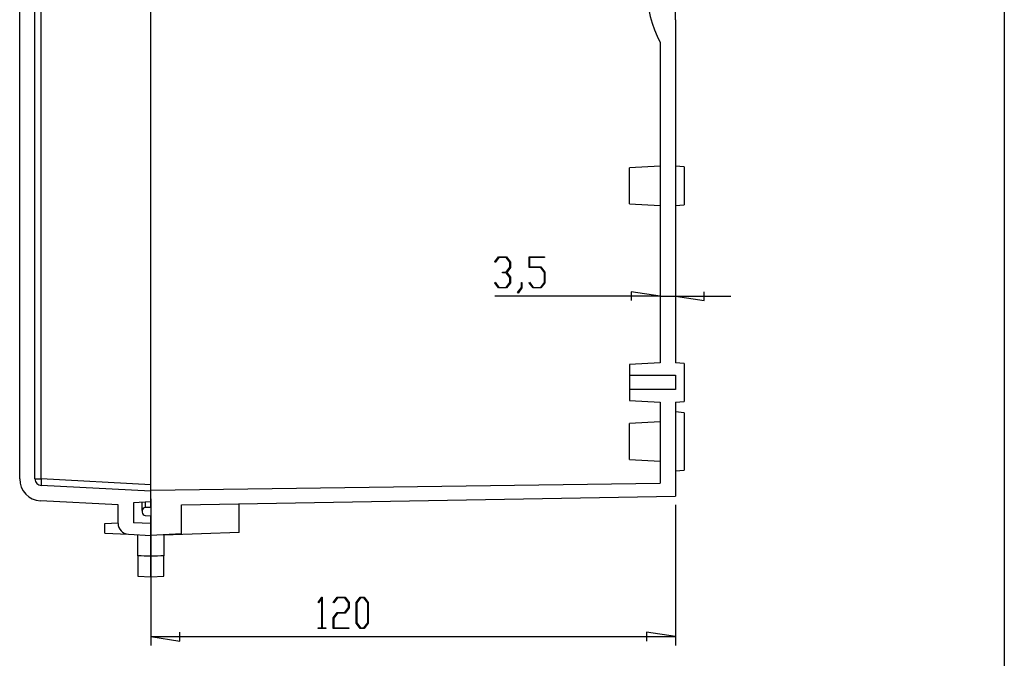
# Model space of a CAD drawing. Units: millimetres. Extents: x 0 to 841, y 0 to 594.
# Drawn here: x 315 to 427, y 375 to 448 of the extents above; entities that cross this region are included whole.
import ezdxf

# ---------------------------------------------------------------- set-up
doc = ezdxf.new("R2010")
doc.units = ezdxf.units.MM
doc.layers.add('LAYER_1', color=179, linetype='Continuous')
doc.layers.add('SLD-0', color=179, linetype='Continuous')

msp = doc.modelspace()

# ---------------------------------------------------------------- linework, layer by layer
at = {"layer": 'LAYER_1'}
for p, q in [((427.47, 583.56), (427.47, 11.68)), ((369.19, 420.43), (369.64, 421.02)), ((369.23, 420.37), (369.19, 420.43)), ((369.66, 420.95), (369.23, 420.37)), ((369.64, 421.02), (370.53, 421.02)), ((370.51, 420.95), (369.66, 420.95)), ((370.93, 420.39), (370.51, 420.95)), ((370.53, 421.02), (370.99, 420.41)), ((370.93, 419.83), (370.93, 420.39)), ((370.99, 420.41), (370.99, 419.8)), ((373.12, 419.78), (373.12, 421.02)), ((373.12, 421.02), (374.9, 421.02)), ((374.9, 420.95), (373.18, 420.95)), ((373.18, 420.95), (373.18, 419.86)), ((374.9, 421.02), (374.9, 420.95)), ((370.08, 419.2), (370.08, 419.27)), ((370.08, 419.27), (370.51, 419.27)), ((370.51, 419.2), (370.08, 419.2)), ((370.51, 419.27), (370.93, 419.83)), ((370.93, 418.64), (370.51, 419.2)), ((370.99, 419.8), (370.56, 419.24)), ((370.56, 419.24), (370.99, 418.67)), ((374.45, 419.78), (373.12, 419.78)), ((373.18, 419.86), (374.47, 419.86)), ((374.87, 419.22), (374.45, 419.78)), ((374.47, 419.86), (374.93, 419.25)), ((374.87, 418.08), (374.87, 419.22)), ((374.93, 419.25), (374.93, 418.05)), ((369.19, 418.04), (369.23, 418.1)), ((369.64, 417.45), (369.19, 418.04)), ((369.23, 418.1), (369.66, 417.52)), ((370.51, 417.52), (370.93, 418.08)), ((370.99, 418.05), (370.53, 417.45)), ((370.93, 418.08), (370.93, 418.64)), ((370.99, 418.67), (370.99, 418.05)), ((372.24, 417.5), (372.24, 418.07)), ((372.24, 418.07), (372.3, 418.07)), ((372.3, 418.07), (372.3, 417.47)), ((373.13, 418.04), (373.17, 418.1)), ((373.57, 417.45), (373.13, 418.04)), ((373.17, 418.1), (373.6, 417.52)), ((374.45, 417.52), (374.87, 418.08)), ((374.93, 418.05), (374.47, 417.45)), ((370.53, 417.45), (369.64, 417.45)), ((369.66, 417.52), (370.51, 417.52)), ((371.81, 416.93), (372.24, 417.5)), ((371.86, 416.87), (371.81, 416.93)), ((372.3, 417.47), (371.86, 416.87)), ((374.47, 417.45), (373.57, 417.45)), ((373.6, 417.52), (374.45, 417.52)), ((388.11, 416.51), (384.81, 417.02)), ((384.81, 417.02), (384.81, 416)), ((393.16, 416), (393.16, 417.02)), ((388.11, 416.51), (369.19, 416.51)), ((388.11, 416.51), (389.86, 416.51)), ((389.86, 416.51), (393.16, 416)), ((389.86, 416.51), (396.21, 416.51)), ((329.86, 393.33), (329.86, 376.57)), ((389.86, 392.63), (389.86, 376.57)), ((348.98, 381.48), (349.43, 382.08)), ((349.41, 381.95), (349.02, 381.43)), ((349.41, 378.58), (349.41, 381.95)), ((349.43, 382.08), (349.47, 382.08)), ((349.47, 382.08), (349.47, 378.58)), ((350.73, 381.48), (351.18, 382.08)), ((351.2, 382), (350.78, 381.43)), ((351.18, 382.08), (352.08, 382.08)), ((352.05, 382), (351.2, 382)), ((352.47, 381.44), (352.05, 382)), ((352.08, 382.08), (352.53, 381.47)), ((353.35, 381.47), (353.81, 382.08)), ((353.83, 382), (353.41, 381.44)), ((353.81, 382.08), (354.27, 382.08)), ((354.24, 382), (353.83, 382)), ((354.66, 381.44), (354.24, 382)), ((354.27, 382.08), (354.72, 381.47)), ((349.02, 381.43), (348.98, 381.48)), ((350.78, 381.43), (350.73, 381.48)), ((352.05, 380.33), (352.47, 380.89)), ((352.53, 380.86), (352.08, 380.25)), ((352.47, 380.89), (352.47, 381.44)), ((352.53, 381.47), (352.53, 380.86)), ((353.35, 379.11), (353.35, 381.47)), ((353.41, 381.44), (353.41, 379.14)), ((354.66, 379.14), (354.66, 381.44)), ((354.72, 381.47), (354.72, 379.11)), ((350.73, 379.72), (351.18, 380.33)), ((350.73, 378.5), (350.73, 379.72)), ((351.2, 380.25), (350.78, 379.69)), ((350.78, 379.69), (350.78, 378.58)), ((351.18, 380.33), (352.05, 380.33)), ((352.08, 380.25), (351.2, 380.25)), ((349, 378.5), (349, 378.58)), ((349, 378.58), (349.41, 378.58)), ((349.88, 378.5), (349, 378.5)), ((349.47, 378.58), (349.88, 378.58)), ((349.88, 378.58), (349.88, 378.5)), ((352.5, 378.5), (350.73, 378.5)), ((350.78, 378.58), (352.5, 378.58)), ((352.5, 378.58), (352.5, 378.5)), ((353.81, 378.5), (353.35, 379.11)), ((353.41, 379.14), (353.83, 378.58)), ((354.27, 378.5), (353.81, 378.5)), ((353.83, 378.58), (354.24, 378.58)), ((354.24, 378.58), (354.66, 379.14)), ((354.72, 379.11), (354.27, 378.5)), ((329.86, 377.57), (333.16, 377.06)), ((329.86, 377.57), (389.86, 377.57)), ((333.16, 377.06), (333.16, 378.07)), ((389.86, 377.57), (386.56, 378.07)), ((386.56, 378.07), (386.56, 377.06))]:
    msp.add_line(p, q, dxfattribs=at)
at = {"layer": 'SLD-0'}
for p, q in [((314.86, 395.6), (314.86, 507.68)), ((316.61, 395.6), (316.61, 507.68)), ((317.32, 395.6), (317.32, 507.68)), ((329.86, 396.58), (329.86, 506.7)), ((389.86, 448.14), (389.86, 455.14)), ((389.86, 448.14), (389.86, 408.89)), ((388.11, 445.52), (388.11, 408.89)), ((388.11, 445.52), (388.11, 445.52)), ((388.11, 431.39), (384.61, 431.21)), ((390.86, 431.3), (389.86, 431.39)), ((390.86, 431.3), (390.86, 426.98)), ((384.61, 427.08), (384.61, 431.21)), ((384.61, 427.08), (388.11, 426.89)), ((389.86, 426.89), (390.86, 426.98)), ((388.11, 408.89), (384.61, 408.71)), ((390.86, 408.8), (389.86, 408.89)), ((390.86, 408.8), (390.86, 404.48)), ((384.61, 408.71), (384.61, 407.47)), ((384.61, 407.47), (389.86, 407.47)), ((384.61, 407.47), (384.61, 405.82)), ((389.86, 407.47), (389.86, 405.82)), ((384.61, 405.82), (384.61, 404.58)), ((389.86, 405.82), (384.61, 405.82)), ((384.61, 404.58), (388.11, 404.39)), ((388.11, 404.39), (388.11, 395.14)), ((389.86, 404.39), (390.86, 404.48)), ((389.86, 404.39), (389.86, 393.63)), ((390.86, 403.18), (389.86, 403.27)), ((390.86, 403.18), (390.86, 396.6)), ((388.11, 402.14), (384.61, 401.96)), ((384.61, 397.83), (384.61, 401.96)), ((384.61, 397.83), (388.11, 397.64)), ((329.86, 396.47), (329.86, 396.58)), ((329.86, 394.95), (329.86, 396.58)), ((329.86, 396.42), (329.86, 396.47)), ((329.86, 396.36), (329.86, 396.42)), ((389.86, 396.52), (390.86, 396.6)), ((316.61, 395.6), (317.32, 395.6)), ((329.86, 394.95), (317.32, 395.6)), ((329.86, 396.31), (329.86, 396.36)), ((329.86, 396.28), (329.86, 396.31)), ((329.86, 396.25), (329.86, 396.28)), ((329.86, 396.22), (329.86, 396.25)), ((329.86, 396.2), (329.86, 396.22)), ((329.86, 396.17), (329.86, 396.2)), ((329.86, 396.14), (329.86, 396.17)), ((329.86, 396.11), (329.86, 396.14)), ((329.86, 396.09), (329.86, 396.11)), ((329.86, 396.06), (329.86, 396.09)), ((329.86, 396.03), (329.86, 396.06)), ((329.86, 396.01), (329.86, 396.03)), ((329.86, 395.98), (329.86, 396.01)), ((329.86, 395.95), (329.86, 395.98)), ((329.86, 395.93), (329.86, 395.95)), ((329.86, 395.9), (329.86, 395.93)), ((329.86, 395.88), (329.86, 395.9)), ((329.86, 395.85), (329.86, 395.88)), ((329.86, 395.82), (329.86, 395.85)), ((329.86, 395.8), (329.86, 395.82)), ((329.86, 395.77), (329.86, 395.8)), ((329.86, 395.75), (329.86, 395.77)), ((329.86, 395.72), (329.86, 395.75)), ((329.86, 395.69), (329.86, 395.72)), ((329.86, 395.67), (329.86, 395.69)), ((329.86, 395.64), (329.86, 395.67)), ((329.86, 395.62), (329.86, 395.64)), ((329.86, 395.59), (329.86, 395.62)), ((329.86, 395.57), (329.86, 395.59)), ((329.86, 395.54), (329.86, 395.57)), ((329.86, 395.52), (329.86, 395.54)), ((329.86, 395.5), (329.86, 395.52)), ((329.86, 395.47), (329.86, 395.5)), ((329.86, 395.45), (329.86, 395.47)), ((329.86, 395.42), (329.86, 395.45)), ((329.86, 395.4), (329.86, 395.42)), ((329.86, 395.38), (329.86, 395.4)), ((329.86, 395.37), (329.86, 395.38)), ((329.86, 395.35), (329.86, 395.37)), ((329.86, 395.34), (329.86, 395.35)), ((329.86, 395.33), (329.86, 395.34)), ((329.86, 395.32), (329.86, 395.33)), ((329.86, 395.31), (329.86, 395.32)), ((329.86, 395.3), (329.86, 395.31)), ((329.86, 395.29), (329.86, 395.3)), ((329.86, 395.27), (329.86, 395.29)), ((329.86, 395.26), (329.86, 395.27)), ((329.86, 395.25), (329.86, 395.26)), ((329.86, 394.2), (317.32, 394.85)), ((329.86, 395.24), (329.86, 395.25)), ((329.86, 395.23), (329.86, 395.24)), ((329.86, 395.22), (329.86, 395.23)), ((329.86, 395.21), (329.86, 395.22)), ((329.86, 395.2), (329.86, 395.21)), ((329.86, 395.19), (329.86, 395.2)), ((329.86, 395.18), (329.86, 395.19)), ((329.86, 395.16), (329.86, 395.18)), ((329.86, 395.15), (329.86, 395.16)), ((329.86, 395.14), (329.86, 395.15)), ((329.86, 394.33), (388.11, 395.14)), ((329.86, 395.13), (329.86, 395.14)), ((329.86, 395.12), (329.86, 395.13)), ((329.86, 395.11), (329.86, 395.12)), ((329.86, 395.1), (329.86, 395.11)), ((329.86, 395.09), (329.86, 395.1)), ((329.86, 395.08), (329.86, 395.09)), ((329.86, 395.07), (329.86, 395.08)), ((329.86, 395.06), (329.86, 395.07)), ((329.86, 395.05), (329.86, 395.06)), ((329.86, 395.04), (329.86, 395.05)), ((329.86, 395.03), (329.86, 395.04)), ((329.86, 395.02), (329.86, 395.03)), ((329.86, 395.01), (329.86, 395.02)), ((329.86, 395), (329.86, 395.01)), ((329.86, 394.99), (329.86, 395)), ((329.86, 394.98), (329.86, 394.99)), ((329.86, 394.97), (329.86, 394.98)), ((329.86, 394.96), (329.86, 394.97)), ((329.86, 394.95), (329.86, 394.96)), ((329.86, 394.94), (329.86, 394.95)), ((329.86, 394.93), (329.86, 394.94)), ((329.86, 394.92), (329.86, 394.93)), ((329.86, 394.91), (329.86, 394.92)), ((329.86, 394.9), (329.86, 394.91)), ((329.86, 394.89), (329.86, 394.9)), ((329.86, 394.9), (329.86, 394.9)), ((329.86, 394.88), (329.86, 394.89)), ((329.86, 394.87), (329.86, 394.88)), ((329.86, 394.86), (329.86, 394.87)), ((329.86, 394.85), (329.86, 394.86)), ((329.86, 394.84), (329.86, 394.85)), ((329.86, 394.83), (329.86, 394.84)), ((329.86, 394.82), (329.86, 394.83)), ((329.86, 394.81), (329.86, 394.82)), ((329.86, 394.82), (329.86, 394.82)), ((329.86, 394.8), (329.86, 394.81)), ((329.86, 394.79), (329.86, 394.8)), ((329.86, 394.78), (329.86, 394.79)), ((329.86, 394.77), (329.86, 394.78)), ((329.86, 394.76), (329.86, 394.77)), ((329.86, 394.77), (329.86, 394.77)), ((329.86, 394.75), (329.86, 394.76)), ((329.86, 394.74), (329.86, 394.75)), ((329.86, 394.73), (329.86, 394.74)), ((329.86, 394.72), (329.86, 394.73)), ((329.86, 394.73), (329.86, 394.73)), ((329.86, 394.71), (329.86, 394.72)), ((329.86, 394.7), (329.86, 394.71)), ((329.86, 394.69), (329.86, 394.7)), ((329.86, 394.7), (329.86, 394.7)), ((329.86, 394.68), (329.86, 394.69)), ((329.86, 394.67), (329.86, 394.68)), ((329.86, 394.66), (329.86, 394.67)), ((329.86, 394.67), (329.86, 394.67)), ((329.86, 394.65), (329.86, 394.66)), ((329.86, 394.64), (329.86, 394.65)), ((329.86, 394.63), (329.86, 394.64)), ((329.86, 394.64), (329.86, 394.64)), ((329.86, 394.62), (329.86, 394.63)), ((329.86, 394.61), (329.86, 394.62)), ((329.86, 394.62), (329.86, 394.62)), ((329.86, 394.6), (329.86, 394.61)), ((329.86, 394.59), (329.86, 394.6)), ((329.86, 394.6), (329.86, 394.6)), ((329.86, 394.58), (329.86, 394.59)), ((329.86, 394.57), (329.86, 394.58)), ((329.86, 394.58), (329.86, 394.58)), ((329.86, 394.56), (329.86, 394.57)), ((329.86, 394.57), (329.86, 394.57)), ((329.86, 394.55), (329.86, 394.56)), ((329.86, 394.54), (329.86, 394.55)), ((329.86, 394.55), (329.86, 394.55)), ((329.86, 394.53), (329.86, 394.54)), ((329.86, 394.54), (329.86, 394.54)), ((329.86, 394.52), (329.86, 394.53)), ((329.86, 394.51), (329.86, 394.52)), ((329.86, 394.52), (329.86, 394.52)), ((329.86, 394.5), (329.86, 394.51)), ((329.86, 394.51), (329.86, 394.51)), ((329.86, 394.49), (329.86, 394.5)), ((329.86, 394.5), (329.86, 394.5)), ((329.86, 394.48), (329.86, 394.49)), ((329.86, 394.49), (329.86, 394.49)), ((329.86, 394.47), (329.86, 394.48)), ((329.86, 394.48), (329.86, 394.48)), ((329.86, 394.46), (329.86, 394.47)), ((329.86, 394.47), (329.86, 394.47)), ((329.86, 394.45), (329.86, 394.46)), ((329.86, 394.46), (329.86, 394.46)), ((329.86, 394.44), (329.86, 394.45)), ((329.86, 394.45), (329.86, 394.45)), ((329.86, 394.43), (329.86, 394.44)), ((329.86, 394.44), (329.86, 394.44)), ((329.86, 394.44), (329.86, 394.44)), ((329.86, 394.42), (329.86, 394.43)), ((329.86, 394.43), (329.86, 394.43)), ((329.86, 394.41), (329.86, 394.42)), ((329.86, 394.42), (329.86, 394.42)), ((329.86, 394.42), (329.86, 394.42)), ((329.86, 394.4), (329.86, 394.41)), ((329.86, 394.41), (329.86, 394.41)), ((329.86, 394.41), (329.86, 394.41)), ((329.86, 394.39), (329.86, 394.4)), ((329.86, 394.4), (329.86, 394.4)), ((329.86, 394.4), (329.86, 394.4)), ((329.86, 394.38), (329.86, 394.39)), ((329.86, 394.39), (329.86, 394.39)), ((329.86, 394.39), (329.86, 394.39)), ((329.86, 394.37), (329.86, 394.38)), ((329.86, 394.38), (329.86, 394.38)), ((329.86, 394.38), (329.86, 394.38)), ((329.86, 394.36), (329.86, 394.37)), ((329.86, 394.37), (329.86, 394.37)), ((329.86, 394.37), (329.86, 394.37)), ((329.86, 394.37), (329.86, 394.37)), ((329.86, 394.35), (329.86, 394.36)), ((329.86, 394.36), (329.86, 394.36)), ((329.86, 394.36), (329.86, 394.36)), ((329.86, 394.36), (329.86, 394.36)), ((329.86, 394.36), (329.86, 394.36)), ((329.86, 394.34), (329.86, 394.35)), ((329.86, 394.35), (329.86, 394.35)), ((329.86, 394.35), (329.86, 394.35)), ((329.86, 394.35), (329.86, 394.35)), ((329.86, 394.35), (329.86, 394.35)), ((329.86, 394.33), (329.86, 394.34)), ((329.86, 394.34), (329.86, 394.34)), ((329.86, 394.34), (329.86, 394.34)), ((329.86, 394.34), (329.86, 394.34)), ((329.86, 394.34), (329.86, 394.34)), ((329.86, 394.34), (329.86, 394.34)), ((329.86, 394.34), (329.86, 394.34)), ((329.86, 394.34), (329.86, 394.34)), ((329.86, 394.34), (329.86, 394.34)), ((329.86, 392.39), (329.86, 394.33)), ((329.86, 394.33), (329.86, 394.33)), ((329.86, 394.33), (329.86, 394.33)), ((329.86, 394.33), (329.86, 394.33)), ((329.86, 394.33), (329.86, 394.33)), ((329.86, 394.33), (329.86, 394.33)), ((329.86, 394.33), (329.86, 394.33)), ((329.86, 394.33), (329.86, 394.33)), ((329.86, 394.33), (329.86, 394.33)), ((329.86, 392.99), (329.86, 394.2)), ((326.11, 392.64), (317.23, 393.11)), ((333.36, 392.64), (389.86, 393.63)), ((326.11, 390.52), (326.11, 392.64)), ((329.86, 392.99), (327.86, 392.89)), ((327.86, 392.89), (327.86, 390.6)), ((328.86, 391.98), (328.86, 392.94)), ((328.86, 391.98), (328.86, 391.8)), ((329.22, 392.96), (329.22, 392.36)), ((329.22, 392.36), (329.86, 392.39)), ((333.36, 389.33), (333.36, 392.64)), ((339.96, 389.49), (339.96, 392.76)), ((329.22, 391.43), (329.86, 391.39)), ((329.86, 389.14), (329.86, 391.39)), ((324.61, 390.51), (326.11, 390.59)), ((324.61, 389.42), (324.61, 390.51)), ((329.86, 390.49), (327.86, 390.6)), ((329.86, 390.49), (329.86, 389.14)), ((324.61, 389.42), (327.3, 389.28)), ((327.3, 389.28), (329.86, 389.14)), ((328.36, 389.21), (328.36, 389.22)), ((328.36, 389.22), (328.36, 389.22)), ((328.36, 389.22), (328.36, 389.22)), ((328.36, 389.22), (328.36, 389.22)), ((328.36, 389.22), (328.36, 389.22)), ((328.36, 389.22), (328.36, 389.22)), ((328.36, 389.22), (328.36, 389.22)), ((328.36, 389.22), (328.36, 389.22)), ((328.36, 389.22), (328.36, 389.22)), ((328.36, 389.22), (328.36, 389.22)), ((328.36, 389.22), (328.36, 389.22)), ((328.36, 389.2), (328.36, 389.21)), ((328.36, 389.21), (328.36, 389.21)), ((328.36, 389.21), (328.36, 389.21)), ((328.36, 389.21), (328.36, 389.21)), ((328.36, 389.21), (328.36, 389.21)), ((328.36, 389.21), (328.36, 389.21)), ((328.36, 389.21), (328.36, 389.21)), ((328.36, 389.21), (328.36, 389.21)), ((328.36, 389.19), (328.36, 389.2)), ((328.36, 389.2), (328.36, 389.2)), ((328.36, 389.2), (328.36, 389.2)), ((328.36, 389.2), (328.36, 389.2)), ((328.36, 389.2), (328.36, 389.2)), ((328.36, 389.18), (328.36, 389.19)), ((328.36, 389.19), (328.36, 389.19)), ((328.36, 389.19), (328.36, 389.19)), ((328.36, 389.19), (328.36, 389.19)), ((328.36, 389.17), (328.36, 389.18)), ((328.36, 389.18), (328.36, 389.18)), ((328.36, 389.18), (328.36, 389.18)), ((328.36, 389.18), (328.36, 389.18)), ((328.36, 389.16), (328.36, 389.17)), ((328.36, 389.17), (328.36, 389.17)), ((328.36, 389.17), (328.36, 389.17)), ((328.36, 389.17), (328.36, 389.17)), ((328.36, 389.15), (328.36, 389.16)), ((328.36, 389.16), (328.36, 389.16)), ((328.36, 389.16), (328.36, 389.16)), ((328.36, 389.14), (328.36, 389.15)), ((328.36, 389.15), (328.36, 389.15)), ((328.36, 389.15), (328.36, 389.15)), ((328.36, 389.13), (328.36, 389.14)), ((328.36, 389.14), (328.36, 389.14)), ((328.36, 389.12), (328.36, 389.13)), ((328.36, 389.13), (328.36, 389.13)), ((328.36, 389.13), (328.36, 389.13)), ((328.36, 389.11), (328.36, 389.12)), ((328.36, 389.12), (328.36, 389.12)), ((328.36, 389.1), (328.36, 389.11)), ((328.36, 389.11), (328.36, 389.11)), ((328.36, 389.11), (328.36, 389.11)), ((328.36, 389.09), (328.36, 389.1)), ((328.36, 389.1), (328.36, 389.1)), ((328.36, 389.08), (328.36, 389.09)), ((328.36, 389.09), (328.36, 389.09)), ((328.36, 389.07), (328.36, 389.08)), ((328.36, 389.08), (328.36, 389.08)), ((328.36, 389.06), (328.36, 389.07)), ((328.36, 389.07), (328.36, 389.07)), ((328.36, 389.05), (328.36, 389.06)), ((328.36, 389.06), (328.36, 389.06)), ((328.36, 389.04), (328.36, 389.05)), ((328.36, 389.05), (328.36, 389.05)), ((328.36, 389.03), (328.36, 389.04)), ((328.36, 389.04), (328.36, 389.04)), ((328.36, 389.02), (328.36, 389.03)), ((328.36, 389.01), (328.36, 389.02)), ((328.36, 389.02), (328.36, 389.02)), ((328.36, 389), (328.36, 389.01)), ((328.36, 389.01), (328.36, 389.01)), ((328.36, 388.99), (328.36, 389)), ((328.36, 388.98), (328.36, 388.99)), ((328.36, 388.99), (328.36, 388.99)), ((328.36, 388.97), (328.36, 388.98)), ((328.36, 388.98), (328.36, 388.98)), ((328.36, 388.96), (328.36, 388.97)), ((328.36, 388.95), (328.36, 388.96)), ((328.36, 388.96), (328.36, 388.96)), ((328.36, 388.94), (328.36, 388.95)), ((328.36, 388.93), (328.36, 388.94)), ((328.36, 388.94), (328.36, 388.94)), ((328.36, 388.92), (328.36, 388.93)), ((328.36, 388.91), (328.36, 388.92)), ((328.36, 388.92), (328.36, 388.92)), ((328.36, 388.9), (328.36, 388.91)), ((328.36, 388.89), (328.36, 388.9)), ((328.36, 388.88), (328.36, 388.89)), ((328.36, 388.89), (328.36, 388.89)), ((328.36, 388.87), (328.36, 388.88)), ((328.36, 388.86), (328.36, 388.87)), ((328.36, 388.85), (328.36, 388.86)), ((328.36, 388.86), (328.36, 388.86)), ((328.36, 388.84), (328.36, 388.85)), ((328.36, 388.83), (328.36, 388.84)), ((328.36, 388.82), (328.36, 388.83)), ((328.36, 388.83), (328.36, 388.83)), ((328.36, 388.81), (328.36, 388.82)), ((328.36, 388.8), (328.36, 388.81)), ((328.36, 388.79), (328.36, 388.8)), ((328.36, 388.78), (328.36, 388.79)), ((328.36, 388.77), (328.36, 388.78)), ((328.36, 388.78), (328.36, 388.78)), ((328.36, 388.76), (328.36, 388.77)), ((328.36, 388.75), (328.36, 388.76)), ((328.36, 388.74), (328.36, 388.75)), ((328.36, 388.73), (328.36, 388.74)), ((328.36, 388.72), (328.36, 388.73)), ((328.36, 388.71), (328.36, 388.72)), ((328.36, 388.72), (328.36, 388.72)), ((328.36, 388.7), (328.36, 388.71)), ((328.36, 388.69), (328.36, 388.7)), ((328.36, 388.68), (328.36, 388.69)), ((328.36, 388.67), (328.36, 388.68)), ((328.36, 388.66), (328.36, 388.67)), ((328.36, 388.65), (328.36, 388.66)), ((328.36, 388.64), (328.36, 388.65)), ((328.36, 388.63), (328.36, 388.64)), ((328.36, 388.62), (328.36, 388.63)), ((328.36, 388.61), (328.36, 388.62)), ((328.36, 388.6), (328.36, 388.61)), ((328.36, 388.59), (328.36, 388.6)), ((328.36, 388.58), (328.36, 388.59)), ((328.36, 388.57), (328.36, 388.58)), ((328.36, 388.56), (328.36, 388.57)), ((328.36, 388.55), (328.36, 388.56)), ((328.36, 388.54), (328.36, 388.55)), ((328.36, 388.53), (328.36, 388.54)), ((328.36, 388.52), (328.36, 388.53)), ((328.36, 388.51), (328.36, 388.52)), ((328.36, 388.5), (328.36, 388.51)), ((333.36, 389.33), (329.86, 389.14)), ((329.86, 389.13), (329.86, 389.14)), ((329.86, 389.14), (329.86, 389.14)), ((329.86, 389.14), (329.86, 389.14)), ((329.86, 389.14), (329.86, 389.14)), ((329.86, 389.14), (329.86, 389.14)), ((329.86, 389.14), (329.86, 389.14)), ((329.86, 389.14), (329.86, 389.14)), ((329.86, 389.14), (329.86, 389.14)), ((329.86, 389.14), (329.86, 389.14)), ((329.86, 389.14), (329.86, 389.14)), ((329.86, 389.14), (329.86, 389.14)), ((329.86, 389.14), (329.86, 389.14)), ((329.86, 389.14), (329.86, 389.14)), ((329.86, 389.14), (329.86, 389.14)), ((329.86, 389.14), (329.86, 389.14)), ((329.86, 389.14), (329.86, 389.14)), ((329.86, 389.14), (329.86, 389.14)), ((329.86, 389.14), (329.86, 389.14)), ((329.86, 389.14), (329.86, 389.14)), ((329.86, 389.14), (329.86, 389.14)), ((329.86, 389.14), (329.86, 389.14)), ((329.86, 389.14), (329.86, 389.14)), ((329.86, 389.14), (329.86, 389.14)), ((329.86, 389.14), (329.86, 389.13)), ((329.86, 389.12), (329.86, 389.13)), ((329.86, 389.13), (329.86, 389.13)), ((329.86, 389.13), (329.86, 389.13)), ((329.86, 389.13), (329.86, 389.13)), ((329.86, 389.13), (329.86, 389.13)), ((329.86, 389.13), (329.86, 389.13)), ((329.86, 389.13), (329.86, 389.13)), ((329.86, 389.13), (329.86, 389.13)), ((329.86, 389.13), (329.86, 389.13)), ((329.86, 389.13), (329.86, 389.13)), ((329.86, 389.13), (329.86, 389.13)), ((329.86, 389.13), (329.86, 389.13)), ((329.86, 389.13), (329.86, 389.13)), ((329.86, 389.13), (329.86, 389.13)), ((329.86, 389.13), (329.86, 389.13)), ((329.86, 389.13), (329.86, 389.12)), ((329.86, 389.11), (329.86, 389.12)), ((329.86, 389.12), (329.86, 389.12)), ((329.86, 389.12), (329.86, 389.12)), ((329.86, 389.12), (329.86, 389.12)), ((329.86, 389.12), (329.86, 389.12)), ((329.86, 389.12), (329.86, 389.12)), ((329.86, 389.12), (329.86, 389.12)), ((329.86, 389.12), (329.86, 389.12)), ((329.86, 389.12), (329.86, 389.12)), ((329.86, 389.12), (329.86, 389.11)), ((329.86, 389.1), (329.86, 389.11)), ((329.86, 389.11), (329.86, 389.11)), ((329.86, 389.11), (329.86, 389.11)), ((329.86, 389.11), (329.86, 389.11)), ((329.86, 389.11), (329.86, 389.11)), ((329.86, 389.11), (329.86, 389.11)), ((329.86, 389.11), (329.86, 389.11)), ((329.86, 389.11), (329.86, 389.1)), ((329.86, 389.09), (329.86, 389.1)), ((329.86, 389.1), (329.86, 389.1)), ((329.86, 389.1), (329.86, 389.1)), ((329.86, 389.1), (329.86, 389.1)), ((329.86, 389.1), (329.86, 389.1)), ((329.86, 389.1), (329.86, 389.1)), ((329.86, 389.1), (329.86, 389.1)), ((329.86, 389.1), (329.86, 389.09)), ((329.86, 389.08), (329.86, 389.09)), ((329.86, 389.09), (329.86, 389.09)), ((329.86, 389.09), (329.86, 389.09)), ((329.86, 389.09), (329.86, 389.09)), ((329.86, 389.09), (329.86, 389.09)), ((329.86, 389.09), (329.86, 389.08)), ((329.86, 389.07), (329.86, 389.08)), ((329.86, 389.08), (329.86, 389.08)), ((329.86, 389.08), (329.86, 389.08)), ((329.86, 389.08), (329.86, 389.08)), ((329.86, 389.08), (329.86, 389.08)), ((329.86, 389.08), (329.86, 389.07)), ((329.86, 389.06), (329.86, 389.07)), ((329.86, 389.07), (329.86, 389.07)), ((329.86, 389.07), (329.86, 389.07)), ((329.86, 389.07), (329.86, 389.07)), ((329.86, 389.07), (329.86, 389.07)), ((329.86, 389.07), (329.86, 389.06)), ((329.86, 389.05), (329.86, 389.06)), ((329.86, 389.06), (329.86, 389.06)), ((329.86, 389.06), (329.86, 389.06)), ((329.86, 389.06), (329.86, 389.06)), ((329.86, 389.06), (329.86, 389.06)), ((329.86, 389.06), (329.86, 389.05)), ((329.86, 389.04), (329.86, 389.05)), ((329.86, 389.05), (329.86, 389.05)), ((329.86, 389.05), (329.86, 389.05)), ((329.86, 389.05), (329.86, 389.05)), ((329.86, 389.05), (329.86, 389.05)), ((329.86, 389.05), (329.86, 389.04)), ((329.86, 389.03), (329.86, 389.04)), ((329.86, 389.04), (329.86, 389.04)), ((329.86, 389.04), (329.86, 389.04)), ((329.86, 389.04), (329.86, 389.03)), ((329.86, 389.02), (329.86, 389.03)), ((329.86, 389.03), (329.86, 389.03)), ((329.86, 389.03), (329.86, 389.03)), ((329.86, 389.03), (329.86, 389.02)), ((329.86, 389.01), (329.86, 389.02)), ((329.86, 389.02), (329.86, 389.02)), ((329.86, 389.02), (329.86, 389.02)), ((329.86, 389.02), (329.86, 389.02)), ((329.86, 389.02), (329.86, 389.02)), ((329.86, 389.02), (329.86, 389.01)), ((329.86, 389), (329.86, 389.01)), ((329.86, 389.01), (329.86, 389.01)), ((329.86, 389.01), (329.86, 389.01)), ((329.86, 389.01), (329.86, 389)), ((329.86, 388.99), (329.86, 389)), ((329.86, 389), (329.86, 389)), ((329.86, 389), (329.86, 389)), ((329.86, 389), (329.86, 388.99)), ((329.86, 388.98), (329.86, 388.99)), ((329.86, 388.99), (329.86, 388.99)), ((329.86, 388.99), (329.86, 388.99)), ((329.86, 388.99), (329.86, 388.98)), ((329.86, 388.97), (329.86, 388.98)), ((329.86, 388.98), (329.86, 388.98)), ((329.86, 388.98), (329.86, 388.98)), ((329.86, 388.98), (329.86, 388.97)), ((329.86, 388.96), (329.86, 388.97)), ((329.86, 388.97), (329.86, 388.97)), ((329.86, 388.97), (329.86, 388.96)), ((329.86, 388.95), (329.86, 388.96)), ((329.86, 388.96), (329.86, 388.96)), ((329.86, 388.96), (329.86, 388.95)), ((329.86, 388.94), (329.86, 388.95)), ((329.86, 388.95), (329.86, 388.95)), ((329.86, 388.95), (329.86, 388.95)), ((329.86, 388.95), (329.86, 388.94)), ((329.86, 388.93), (329.86, 388.94)), ((329.86, 388.94), (329.86, 388.94)), ((329.86, 388.94), (329.86, 388.94)), ((329.86, 388.94), (329.86, 388.93)), ((329.86, 388.92), (329.86, 388.93)), ((329.86, 388.93), (329.86, 388.93)), ((329.86, 388.93), (329.86, 388.92)), ((329.86, 388.91), (329.86, 388.92)), ((329.86, 388.92), (329.86, 388.92)), ((329.86, 388.92), (329.86, 388.91)), ((329.86, 388.9), (329.86, 388.91)), ((329.86, 388.91), (329.86, 388.91)), ((329.86, 388.91), (329.86, 388.91)), ((329.86, 388.91), (329.86, 388.9)), ((329.86, 388.89), (329.86, 388.9)), ((329.86, 388.9), (329.86, 388.89)), ((329.86, 388.88), (329.86, 388.89)), ((329.86, 388.89), (329.86, 388.89)), ((329.86, 388.89), (329.86, 388.89)), ((329.86, 388.89), (329.86, 388.88)), ((329.86, 388.87), (329.86, 388.88)), ((329.86, 388.88), (329.86, 388.88)), ((329.86, 388.88), (329.86, 388.87)), ((329.86, 388.86), (329.86, 388.87)), ((329.86, 388.87), (329.86, 388.87)), ((329.86, 388.87), (329.86, 388.86)), ((329.86, 388.85), (329.86, 388.86)), ((329.86, 388.86), (329.86, 388.86)), ((329.86, 388.86), (329.86, 388.85)), ((329.86, 388.84), (329.86, 388.85)), ((329.86, 388.85), (329.86, 388.85)), ((329.86, 388.85), (329.86, 388.84)), ((329.86, 388.83), (329.86, 388.84)), ((329.86, 388.84), (329.86, 388.83)), ((329.86, 388.82), (329.86, 388.83)), ((329.86, 388.83), (329.86, 388.83)), ((329.86, 388.83), (329.86, 388.83)), ((329.86, 388.83), (329.86, 388.82)), ((329.86, 388.81), (329.86, 388.82)), ((329.86, 388.82), (329.86, 388.81)), ((329.86, 388.8), (329.86, 388.81)), ((329.86, 388.81), (329.86, 388.81)), ((329.86, 388.81), (329.86, 388.81)), ((329.86, 388.81), (329.86, 388.8)), ((329.86, 388.79), (329.86, 388.8)), ((329.86, 388.8), (329.86, 388.79)), ((329.86, 388.78), (329.86, 388.79)), ((329.86, 388.79), (329.86, 388.78)), ((329.86, 388.77), (329.86, 388.78)), ((329.86, 388.78), (329.86, 388.78)), ((329.86, 388.78), (329.86, 388.78)), ((329.86, 388.78), (329.86, 388.77)), ((329.86, 388.76), (329.86, 388.77)), ((329.86, 388.77), (329.86, 388.76)), ((329.86, 388.75), (329.86, 388.76)), ((329.86, 388.76), (329.86, 388.75)), ((329.86, 388.74), (329.86, 388.75)), ((329.86, 388.75), (329.86, 388.75)), ((329.86, 388.75), (329.86, 388.74)), ((329.86, 388.73), (329.86, 388.74)), ((329.86, 388.74), (329.86, 388.74)), ((329.86, 388.74), (329.86, 388.73)), ((329.86, 388.72), (329.86, 388.73)), ((329.86, 388.73), (329.86, 388.72)), ((329.86, 388.71), (329.86, 388.72)), ((329.86, 388.72), (329.86, 388.71)), ((329.86, 388.7), (329.86, 388.71)), ((329.86, 388.71), (329.86, 388.7)), ((329.86, 388.69), (329.86, 388.7)), ((329.86, 388.7), (329.86, 388.7)), ((329.86, 388.7), (329.86, 388.7)), ((329.86, 388.7), (329.86, 388.69)), ((329.86, 388.68), (329.86, 388.69)), ((329.86, 388.69), (329.86, 388.68)), ((329.86, 388.67), (329.86, 388.68)), ((329.86, 388.68), (329.86, 388.67)), ((329.86, 388.66), (329.86, 388.67)), ((329.86, 388.67), (329.86, 388.66)), ((329.86, 388.65), (329.86, 388.66)), ((329.86, 388.66), (329.86, 388.65)), ((329.86, 388.64), (329.86, 388.65)), ((329.86, 388.65), (329.86, 388.64)), ((329.86, 388.63), (329.86, 388.64)), ((329.86, 388.64), (329.86, 388.64)), ((329.86, 388.64), (329.86, 388.64)), ((329.86, 388.64), (329.86, 388.63)), ((329.86, 388.62), (329.86, 388.63)), ((329.86, 388.63), (329.86, 388.62)), ((329.86, 388.61), (329.86, 388.62)), ((329.86, 388.62), (329.86, 388.61)), ((329.86, 388.6), (329.86, 388.61)), ((329.86, 388.61), (329.86, 388.6)), ((329.86, 388.59), (329.86, 388.6)), ((329.86, 388.6), (329.86, 388.59)), ((329.86, 388.58), (329.86, 388.59)), ((329.86, 388.59), (329.86, 388.58)), ((329.86, 388.57), (329.86, 388.58)), ((329.86, 388.58), (329.86, 388.57)), ((329.86, 388.56), (329.86, 388.57)), ((329.86, 388.57), (329.86, 388.56)), ((329.86, 388.55), (329.86, 388.56)), ((329.86, 388.56), (329.86, 388.55)), ((329.86, 388.54), (329.86, 388.55)), ((329.86, 388.55), (329.86, 388.54)), ((329.86, 388.53), (329.86, 388.54)), ((329.86, 388.54), (329.86, 388.53)), ((329.86, 388.52), (329.86, 388.53)), ((329.86, 388.53), (329.86, 388.52)), ((329.86, 388.51), (329.86, 388.52)), ((329.86, 388.52), (329.86, 388.51)), ((329.86, 388.5), (329.86, 388.51)), ((329.86, 388.51), (329.86, 388.5)), ((329.86, 388.49), (329.86, 388.5)), ((329.86, 388.5), (329.86, 388.49)), ((339.96, 389.49), (331.36, 389.19)), ((331.36, 389.22), (331.36, 389.22)), ((331.36, 389.22), (331.36, 389.22)), ((331.36, 389.22), (331.36, 389.22)), ((331.36, 389.22), (331.36, 389.22)), ((331.36, 389.22), (331.36, 389.22)), ((331.36, 389.22), (331.36, 389.22)), ((331.36, 389.22), (331.36, 389.22)), ((331.36, 389.22), (331.36, 389.22)), ((331.36, 389.22), (331.36, 389.22)), ((331.36, 389.22), (331.36, 389.22)), ((331.36, 389.22), (331.36, 389.21)), ((331.36, 389.21), (331.36, 389.21)), ((331.36, 389.21), (331.36, 389.21)), ((331.36, 389.21), (331.36, 389.21)), ((331.36, 389.21), (331.36, 389.21)), ((331.36, 389.21), (331.36, 389.21)), ((331.36, 389.21), (331.36, 389.21)), ((331.36, 389.21), (331.36, 389.21)), ((331.36, 389.21), (331.36, 389.2)), ((331.36, 389.2), (331.36, 389.2)), ((331.36, 389.2), (331.36, 389.2)), ((331.36, 389.2), (331.36, 389.2)), ((331.36, 389.2), (331.36, 389.2)), ((331.36, 389.2), (331.36, 389.19)), ((331.36, 389.19), (331.36, 389.19)), ((331.36, 389.19), (331.36, 389.19)), ((331.36, 389.19), (331.36, 389.19)), ((331.36, 389.19), (331.36, 389.18)), ((331.36, 389.18), (331.36, 389.18)), ((331.36, 389.18), (331.36, 389.18)), ((331.36, 389.18), (331.36, 389.18)), ((331.36, 389.18), (331.36, 389.17)), ((331.36, 389.17), (331.36, 389.17)), ((331.36, 389.17), (331.36, 389.17)), ((331.36, 389.17), (331.36, 389.17)), ((331.36, 389.17), (331.36, 389.16)), ((331.36, 389.16), (331.36, 389.16)), ((331.36, 389.16), (331.36, 389.16)), ((331.36, 389.16), (331.36, 389.15)), ((331.36, 389.15), (331.36, 389.15)), ((331.36, 389.15), (331.36, 389.15)), ((331.36, 389.15), (331.36, 389.14)), ((331.36, 389.14), (331.36, 389.14)), ((331.36, 389.14), (331.36, 389.13)), ((331.36, 389.13), (331.36, 389.13)), ((331.36, 389.13), (331.36, 389.13)), ((331.36, 389.13), (331.36, 389.12)), ((331.36, 389.12), (331.36, 389.12)), ((331.36, 389.12), (331.36, 389.11)), ((331.36, 389.11), (331.36, 389.11)), ((331.36, 389.11), (331.36, 389.11)), ((331.36, 389.11), (331.36, 389.1)), ((331.36, 389.1), (331.36, 389.1)), ((331.36, 389.1), (331.36, 389.09)), ((331.36, 389.09), (331.36, 389.09)), ((331.36, 389.09), (331.36, 389.08)), ((331.36, 389.08), (331.36, 389.08)), ((331.36, 389.08), (331.36, 389.07)), ((331.36, 389.07), (331.36, 389.07)), ((331.36, 389.07), (331.36, 389.06)), ((331.36, 389.06), (331.36, 389.06)), ((331.36, 389.06), (331.36, 389.05)), ((331.36, 389.05), (331.36, 389.05)), ((331.36, 389.05), (331.36, 389.04)), ((331.36, 389.04), (331.36, 389.03)), ((331.36, 389.03), (331.36, 389.03)), ((331.36, 389.03), (331.36, 389.02)), ((331.36, 389.02), (331.36, 389.02)), ((331.36, 389.02), (331.36, 389.01)), ((331.36, 389.01), (331.36, 389.01)), ((331.36, 389.01), (331.36, 389)), ((331.36, 389), (331.36, 388.99)), ((331.36, 388.99), (331.36, 388.99)), ((331.36, 388.99), (331.36, 388.98)), ((331.36, 388.98), (331.36, 388.98)), ((331.36, 388.98), (331.36, 388.97)), ((331.36, 388.97), (331.36, 388.96)), ((331.36, 388.96), (331.36, 388.96)), ((331.36, 388.96), (331.36, 388.95)), ((331.36, 388.95), (331.36, 388.94)), ((331.36, 388.94), (331.36, 388.94)), ((331.36, 388.94), (331.36, 388.93)), ((331.36, 388.93), (331.36, 388.92)), ((331.36, 388.92), (331.36, 388.91)), ((331.36, 388.91), (331.36, 388.91)), ((331.36, 388.91), (331.36, 388.9)), ((331.36, 388.9), (331.36, 388.89)), ((331.36, 388.89), (331.36, 388.89)), ((331.36, 388.89), (331.36, 388.88)), ((331.36, 388.88), (331.36, 388.87)), ((331.36, 388.87), (331.36, 388.86)), ((331.36, 388.86), (331.36, 388.86)), ((331.36, 388.86), (331.36, 388.85)), ((331.36, 388.85), (331.36, 388.84)), ((331.36, 388.84), (331.36, 388.83)), ((331.36, 388.83), (331.36, 388.82)), ((331.36, 388.82), (331.36, 388.82)), ((331.36, 388.82), (331.36, 388.81)), ((331.36, 388.81), (331.36, 388.8)), ((331.36, 388.8), (331.36, 388.79)), ((331.36, 388.79), (331.36, 388.78)), ((331.36, 388.78), (331.36, 388.78)), ((331.36, 388.78), (331.36, 388.77)), ((331.36, 388.77), (331.36, 388.76)), ((331.36, 388.76), (331.36, 388.75)), ((331.36, 388.75), (331.36, 388.74)), ((331.36, 388.74), (331.36, 388.73)), ((331.36, 388.73), (331.36, 388.72)), ((331.36, 388.72), (331.36, 388.72)), ((331.36, 388.72), (331.36, 388.71)), ((331.36, 388.71), (331.36, 388.7)), ((331.36, 388.7), (331.36, 388.69)), ((331.36, 388.69), (331.36, 388.68)), ((331.36, 388.68), (331.36, 388.67)), ((331.36, 388.67), (331.36, 388.66)), ((331.36, 388.66), (331.36, 388.65)), ((331.36, 388.65), (331.36, 388.64)), ((331.36, 388.64), (331.36, 388.63)), ((331.36, 388.63), (331.36, 388.62)), ((331.36, 388.62), (331.36, 388.61)), ((331.36, 388.61), (331.36, 388.6)), ((331.36, 388.6), (331.36, 388.59)), ((331.36, 388.59), (331.36, 388.58)), ((331.36, 388.58), (331.36, 388.57)), ((331.36, 388.57), (331.36, 388.56)), ((331.36, 388.56), (331.36, 388.55)), ((331.36, 388.55), (331.36, 388.54)), ((331.36, 388.54), (331.36, 388.53)), ((331.36, 388.53), (331.36, 388.52)), ((331.36, 388.52), (331.36, 388.51)), ((331.36, 388.51), (331.36, 388.5)), ((328.36, 388.49), (328.36, 388.5)), ((328.36, 388.48), (328.36, 388.49)), ((328.36, 388.47), (328.36, 388.48)), ((328.36, 388.46), (328.36, 388.47)), ((328.36, 388.45), (328.36, 388.46)), ((328.36, 388.44), (328.36, 388.45)), ((328.36, 388.43), (328.36, 388.44)), ((328.36, 388.42), (328.36, 388.43)), ((328.36, 388.41), (328.36, 388.42)), ((328.36, 388.39), (328.36, 388.41)), ((328.36, 388.38), (328.36, 388.39)), ((328.36, 388.37), (328.36, 388.38)), ((328.36, 388.36), (328.36, 388.37)), ((328.36, 388.35), (328.36, 388.36)), ((328.36, 388.34), (328.36, 388.35)), ((328.36, 388.33), (328.36, 388.34)), ((328.36, 388.31), (328.36, 388.33)), ((328.36, 388.3), (328.36, 388.31)), ((328.36, 388.29), (328.36, 388.3)), ((328.36, 388.28), (328.36, 388.29)), ((328.36, 388.27), (328.36, 388.28)), ((328.36, 388.26), (328.36, 388.27)), ((328.36, 388.24), (328.36, 388.26)), ((328.36, 388.23), (328.36, 388.24)), ((328.36, 388.22), (328.36, 388.23)), ((328.36, 388.21), (328.36, 388.22)), ((328.36, 388.2), (328.36, 388.21)), ((328.36, 388.19), (328.36, 388.2)), ((328.36, 388.17), (328.36, 388.19)), ((328.36, 388.16), (328.36, 388.17)), ((328.36, 388.15), (328.36, 388.16)), ((328.36, 388.14), (328.36, 388.15)), ((328.36, 388.12), (328.36, 388.14)), ((328.36, 388.11), (328.36, 388.12)), ((328.36, 388.1), (328.36, 388.11)), ((328.36, 388.09), (328.36, 388.1)), ((328.36, 388.07), (328.36, 388.09)), ((328.36, 388.06), (328.36, 388.07)), ((328.36, 388.05), (328.36, 388.06)), ((328.36, 388.04), (328.36, 388.05)), ((328.36, 388.02), (328.36, 388.04)), ((328.36, 388.01), (328.36, 388.02)), ((328.36, 388), (328.36, 388.01)), ((328.36, 387.98), (328.36, 388)), ((328.36, 387.97), (328.36, 387.98)), ((328.36, 387.96), (328.36, 387.97)), ((328.36, 387.95), (328.36, 387.96)), ((328.36, 387.93), (328.36, 387.95)), ((328.36, 387.92), (328.36, 387.93)), ((328.36, 387.91), (328.36, 387.92)), ((328.36, 387.89), (328.36, 387.91)), ((328.36, 387.88), (328.36, 387.89)), ((328.36, 387.87), (328.36, 387.88)), ((328.36, 387.85), (328.36, 387.87)), ((328.36, 387.84), (328.36, 387.85)), ((328.36, 387.82), (328.36, 387.84)), ((328.36, 387.81), (328.36, 387.82)), ((328.36, 387.8), (328.36, 387.81)), ((328.36, 387.78), (328.36, 387.8)), ((328.36, 387.77), (328.36, 387.78)), ((328.36, 387.74), (328.36, 387.77)), ((328.36, 387.71), (328.36, 387.74)), ((328.36, 387.69), (328.36, 387.71)), ((328.36, 387.66), (328.36, 387.69)), ((328.36, 387.63), (328.36, 387.66)), ((328.36, 387.6), (328.36, 387.63)), ((328.36, 387.57), (328.36, 387.6)), ((328.36, 387.54), (328.36, 387.57)), ((328.36, 387.51), (328.36, 387.54)), ((328.36, 387.49), (328.36, 387.51)), ((328.36, 387.46), (328.36, 387.49)), ((328.36, 387.43), (328.36, 387.46)), ((328.36, 387.4), (328.36, 387.43)), ((328.36, 387.37), (328.36, 387.4)), ((329.86, 388.48), (329.86, 388.49)), ((329.86, 388.49), (329.86, 388.48)), ((329.86, 388.47), (329.86, 388.48)), ((329.86, 388.48), (329.86, 388.47)), ((329.86, 388.46), (329.86, 388.47)), ((329.86, 388.47), (329.86, 388.46)), ((329.86, 388.45), (329.86, 388.46)), ((329.86, 388.46), (329.86, 388.45)), ((329.86, 388.44), (329.86, 388.45)), ((329.86, 388.45), (329.86, 388.44)), ((329.86, 388.43), (329.86, 388.44)), ((329.86, 388.44), (329.86, 388.43)), ((329.86, 388.42), (329.86, 388.43)), ((329.86, 388.43), (329.86, 388.42)), ((329.86, 388.41), (329.86, 388.42)), ((329.86, 388.42), (329.86, 388.41)), ((329.86, 388.4), (329.86, 388.41)), ((329.86, 388.41), (329.86, 388.4)), ((329.86, 388.39), (329.86, 388.4)), ((329.86, 388.4), (329.86, 388.39)), ((329.86, 388.38), (329.86, 388.39)), ((329.86, 388.39), (329.86, 388.38)), ((329.86, 388.37), (329.86, 388.38)), ((329.86, 388.38), (329.86, 388.37)), ((329.86, 388.36), (329.86, 388.37)), ((329.86, 388.37), (329.86, 388.36)), ((329.86, 388.35), (329.86, 388.36)), ((329.86, 388.36), (329.86, 388.35)), ((329.86, 388.34), (329.86, 388.35)), ((329.86, 388.35), (329.86, 388.34)), ((329.86, 388.33), (329.86, 388.34)), ((329.86, 388.34), (329.86, 388.33)), ((329.86, 388.32), (329.86, 388.33)), ((329.86, 388.33), (329.86, 388.32)), ((329.86, 388.31), (329.86, 388.32)), ((329.86, 388.32), (329.86, 388.3)), ((329.86, 388.29), (329.86, 388.31)), ((329.86, 388.3), (329.86, 388.29)), ((329.86, 388.28), (329.86, 388.29)), ((329.86, 388.29), (329.86, 388.28)), ((329.86, 388.27), (329.86, 388.28)), ((329.86, 388.28), (329.86, 388.27)), ((329.86, 388.26), (329.86, 388.27)), ((329.86, 388.27), (329.86, 388.26)), ((329.86, 388.25), (329.86, 388.26)), ((329.86, 388.26), (329.86, 388.25)), ((329.86, 388.24), (329.86, 388.25)), ((329.86, 388.25), (329.86, 388.24)), ((329.86, 388.23), (329.86, 388.24)), ((329.86, 388.24), (329.86, 388.23)), ((329.86, 388.22), (329.86, 388.23)), ((329.86, 388.23), (329.86, 388.21)), ((329.86, 388.2), (329.86, 388.22)), ((329.86, 388.21), (329.86, 388.2)), ((329.86, 388.19), (329.86, 388.2)), ((329.86, 388.2), (329.86, 388.19)), ((329.86, 388.18), (329.86, 388.19)), ((329.86, 388.19), (329.86, 388.18)), ((329.86, 388.17), (329.86, 388.18)), ((329.86, 388.18), (329.86, 388.17)), ((329.86, 388.16), (329.86, 388.17)), ((329.86, 388.17), (329.86, 388.16)), ((329.86, 388.15), (329.86, 388.16)), ((329.86, 388.16), (329.86, 388.14)), ((329.86, 388.13), (329.86, 388.15)), ((329.86, 388.14), (329.86, 388.13)), ((329.86, 388.12), (329.86, 388.13)), ((329.86, 388.13), (329.86, 388.12)), ((329.86, 388.11), (329.86, 388.12)), ((329.86, 388.12), (329.86, 388.11)), ((329.86, 388.1), (329.86, 388.11)), ((329.86, 388.11), (329.86, 388.1)), ((329.86, 388.09), (329.86, 388.1)), ((329.86, 388.1), (329.86, 388.08)), ((329.86, 388.07), (329.86, 388.09)), ((329.86, 388.08), (329.86, 388.07)), ((329.86, 388.06), (329.86, 388.07)), ((329.86, 388.07), (329.86, 388.06)), ((329.86, 388.05), (329.86, 388.06)), ((329.86, 388.06), (329.86, 388.05)), ((329.86, 388.04), (329.86, 388.05)), ((329.86, 388.05), (329.86, 388.04)), ((329.86, 388.02), (329.86, 388.04)), ((329.86, 388.04), (329.86, 388.02)), ((329.86, 388.01), (329.86, 388.02)), ((329.86, 388.02), (329.86, 388.01)), ((329.86, 388), (329.86, 388.01)), ((329.86, 388.01), (329.86, 388)), ((329.86, 387.99), (329.86, 388)), ((329.86, 388), (329.86, 387.99)), ((329.86, 387.97), (329.86, 387.99)), ((329.86, 387.99), (329.86, 387.97)), ((329.86, 387.96), (329.86, 387.97)), ((329.86, 387.97), (329.86, 387.96)), ((329.86, 387.95), (329.86, 387.96)), ((329.86, 387.96), (329.86, 387.95)), ((329.86, 387.94), (329.86, 387.95)), ((329.86, 387.95), (329.86, 387.94)), ((329.86, 387.92), (329.86, 387.94)), ((329.86, 387.94), (329.86, 387.92)), ((329.86, 387.91), (329.86, 387.92)), ((329.86, 387.92), (329.86, 387.91)), ((329.86, 387.9), (329.86, 387.91)), ((329.86, 387.91), (329.86, 387.9)), ((329.86, 387.89), (329.86, 387.9)), ((329.86, 387.9), (329.86, 387.88)), ((329.86, 387.87), (329.86, 387.89)), ((329.86, 387.88), (329.86, 387.87)), ((329.86, 387.86), (329.86, 387.87)), ((329.86, 387.87), (329.86, 387.86)), ((329.86, 387.85), (329.86, 387.86)), ((329.86, 387.86), (329.86, 387.84)), ((329.86, 387.83), (329.86, 387.85)), ((329.86, 387.84), (329.86, 387.83)), ((329.86, 387.82), (329.86, 387.83)), ((329.86, 387.83), (329.86, 387.82)), ((329.86, 387.81), (329.86, 387.82)), ((329.86, 387.82), (329.86, 387.81)), ((329.86, 387.79), (329.86, 387.81)), ((329.86, 387.81), (329.86, 387.79)), ((329.86, 387.78), (329.86, 387.79)), ((329.86, 387.79), (329.86, 387.78)), ((329.86, 387.77), (329.86, 387.78)), ((329.86, 387.78), (329.86, 387.76)), ((329.86, 387.75), (329.86, 387.77)), ((329.86, 387.76), (329.86, 387.75)), ((329.86, 387.74), (329.86, 387.75)), ((329.86, 387.75), (329.86, 387.74)), ((329.86, 387.73), (329.86, 387.74)), ((329.86, 387.74), (329.86, 387.72)), ((329.86, 387.71), (329.86, 387.73)), ((329.86, 387.72), (329.86, 387.71)), ((329.86, 387.68), (329.86, 387.71)), ((329.86, 387.71), (329.86, 387.68)), ((329.86, 387.66), (329.86, 387.68)), ((329.86, 387.68), (329.86, 387.66)), ((329.86, 387.63), (329.86, 387.66)), ((329.86, 387.66), (329.86, 387.63)), ((329.86, 387.6), (329.86, 387.63)), ((329.86, 387.63), (329.86, 387.6)), ((329.86, 387.57), (329.86, 387.6)), ((329.86, 387.6), (329.86, 387.57)), ((329.86, 387.54), (329.86, 387.57)), ((329.86, 387.57), (329.86, 387.54)), ((329.86, 387.52), (329.86, 387.54)), ((329.86, 387.54), (329.86, 387.52)), ((329.86, 387.49), (329.86, 387.52)), ((329.86, 387.52), (329.86, 387.49)), ((329.86, 387.46), (329.86, 387.49)), ((329.86, 387.49), (329.86, 387.46)), ((329.86, 387.43), (329.86, 387.46)), ((329.86, 387.46), (329.86, 387.43)), ((329.86, 387.4), (329.86, 387.43)), ((329.86, 387.43), (329.86, 387.4)), ((329.86, 387.37), (329.86, 387.4)), ((329.86, 387.4), (329.86, 387.37)), ((331.36, 388.5), (331.36, 388.49)), ((331.36, 388.49), (331.36, 388.48)), ((331.36, 388.48), (331.36, 388.47)), ((331.36, 388.47), (331.36, 388.46)), ((331.36, 388.46), (331.36, 388.45)), ((331.36, 388.45), (331.36, 388.44)), ((331.36, 388.44), (331.36, 388.43)), ((331.36, 388.43), (331.36, 388.41)), ((331.36, 388.41), (331.36, 388.4)), ((331.36, 388.4), (331.36, 388.39)), ((331.36, 388.39), (331.36, 388.38)), ((331.36, 388.38), (331.36, 388.37)), ((331.36, 388.37), (331.36, 388.36)), ((331.36, 388.36), (331.36, 388.35)), ((331.36, 388.35), (331.36, 388.34)), ((331.36, 388.34), (331.36, 388.33)), ((331.36, 388.33), (331.36, 388.31)), ((331.36, 388.31), (331.36, 388.3)), ((331.36, 388.3), (331.36, 388.29)), ((331.36, 388.29), (331.36, 388.28)), ((331.36, 388.28), (331.36, 388.27)), ((331.36, 388.27), (331.36, 388.26)), ((331.36, 388.26), (331.36, 388.24)), ((331.36, 388.24), (331.36, 388.23)), ((331.36, 388.23), (331.36, 388.22)), ((331.36, 388.22), (331.36, 388.21)), ((331.36, 388.21), (331.36, 388.2)), ((331.36, 388.2), (331.36, 388.18)), ((331.36, 388.18), (331.36, 388.17)), ((331.36, 388.17), (331.36, 388.16)), ((331.36, 388.16), (331.36, 388.15)), ((331.36, 388.15), (331.36, 388.14)), ((331.36, 388.14), (331.36, 388.12)), ((331.36, 388.12), (331.36, 388.11)), ((331.36, 388.11), (331.36, 388.1)), ((331.36, 388.1), (331.36, 388.09)), ((331.36, 388.09), (331.36, 388.07)), ((331.36, 388.07), (331.36, 388.06)), ((331.36, 388.06), (331.36, 388.05)), ((331.36, 388.05), (331.36, 388.03)), ((331.36, 388.03), (331.36, 388.02)), ((331.36, 388.02), (331.36, 388.01)), ((331.36, 388.01), (331.36, 388)), ((331.36, 388), (331.36, 387.98)), ((331.36, 387.98), (331.36, 387.97)), ((331.36, 387.97), (331.36, 387.96)), ((331.36, 387.96), (331.36, 387.94)), ((331.36, 387.94), (331.36, 387.93)), ((331.36, 387.93), (331.36, 387.92)), ((331.36, 387.92), (331.36, 387.9)), ((331.36, 387.9), (331.36, 387.89)), ((331.36, 387.89), (331.36, 387.88)), ((331.36, 387.88), (331.36, 387.86)), ((331.36, 387.86), (331.36, 387.85)), ((331.36, 387.85), (331.36, 387.84)), ((331.36, 387.84), (331.36, 387.82)), ((331.36, 387.82), (331.36, 387.81)), ((331.36, 387.81), (331.36, 387.8)), ((331.36, 387.8), (331.36, 387.78)), ((331.36, 387.78), (331.36, 387.77)), ((331.36, 387.77), (331.36, 387.74)), ((331.36, 387.74), (331.36, 387.71)), ((331.36, 387.71), (331.36, 387.68)), ((331.36, 387.68), (331.36, 387.66)), ((331.36, 387.66), (331.36, 387.63)), ((331.36, 387.63), (331.36, 387.6)), ((331.36, 387.6), (331.36, 387.57)), ((331.36, 387.57), (331.36, 387.54)), ((331.36, 387.54), (331.36, 387.51)), ((331.36, 387.51), (331.36, 387.48)), ((331.36, 387.48), (331.36, 387.46)), ((331.36, 387.46), (331.36, 387.43)), ((331.36, 387.43), (331.36, 387.4)), ((331.36, 387.4), (331.36, 387.37)), ((328.36, 387.34), (328.36, 387.37)), ((328.36, 387.31), (328.36, 387.34)), ((328.36, 387.28), (328.36, 387.31)), ((328.36, 387.25), (328.36, 387.28)), ((328.36, 387.22), (328.36, 387.25)), ((328.36, 387.19), (328.36, 387.22)), ((328.36, 387.16), (328.36, 387.19)), ((328.36, 387.13), (328.36, 387.16)), ((328.36, 387.1), (328.36, 387.13)), ((328.36, 387.07), (328.36, 387.1)), ((328.36, 387.04), (328.36, 387.07)), ((328.36, 387), (328.36, 387.04)), ((328.36, 386.97), (328.36, 387)), ((328.36, 386.94), (328.36, 386.97)), ((328.36, 386.91), (328.36, 386.94)), ((328.36, 386.88), (328.36, 386.91)), ((328.36, 386.85), (328.36, 386.88)), ((328.36, 386.82), (328.36, 386.85)), ((328.74, 386.8), (328.36, 386.82)), ((328.36, 386.82), (328.36, 384.47)), ((329.11, 386.79), (328.74, 386.8)), ((329.49, 386.78), (329.11, 386.79)), ((329.86, 386.77), (329.49, 386.78)), ((329.86, 387.34), (329.86, 387.37)), ((329.86, 387.37), (329.86, 387.34)), ((329.86, 387.31), (329.86, 387.34)), ((329.86, 387.34), (329.86, 387.31)), ((329.86, 387.29), (329.86, 387.31)), ((329.86, 387.31), (329.86, 387.29)), ((329.86, 387.26), (329.86, 387.29)), ((329.86, 387.29), (329.86, 387.26)), ((329.86, 387.23), (329.86, 387.26)), ((329.86, 387.26), (329.86, 387.23)), ((329.86, 387.2), (329.86, 387.23)), ((329.86, 387.23), (329.86, 387.2)), ((329.86, 387.17), (329.86, 387.2)), ((329.86, 387.2), (329.86, 387.17)), ((329.86, 387.14), (329.86, 387.17)), ((329.86, 387.17), (329.86, 387.14)), ((329.86, 387.11), (329.86, 387.14)), ((329.86, 387.14), (329.86, 387.11)), ((329.86, 387.08), (329.86, 387.11)), ((329.86, 387.11), (329.86, 387.08)), ((329.86, 387.05), (329.86, 387.08)), ((329.86, 387.08), (329.86, 387.05)), ((329.86, 387.02), (329.86, 387.05)), ((329.86, 387.05), (329.86, 387.02)), ((329.86, 386.99), (329.86, 387.02)), ((329.86, 387.02), (329.86, 386.99)), ((329.86, 386.96), (329.86, 386.99)), ((329.86, 386.99), (329.86, 386.96)), ((329.86, 386.92), (329.86, 386.96)), ((329.86, 386.96), (329.86, 386.92)), ((329.86, 386.89), (329.86, 386.92)), ((329.86, 386.92), (329.86, 386.89)), ((329.86, 386.86), (329.86, 386.89)), ((329.86, 386.89), (329.86, 386.86)), ((329.86, 386.83), (329.86, 386.86)), ((329.86, 386.86), (329.86, 386.83)), ((329.86, 386.8), (329.86, 386.83)), ((329.86, 386.83), (329.86, 386.8)), ((329.86, 386.77), (329.86, 386.8)), ((329.86, 386.8), (329.86, 386.77)), ((330.24, 386.78), (329.86, 386.77)), ((329.86, 384.39), (329.86, 386.77)), ((330.61, 386.79), (330.24, 386.78)), ((330.99, 386.8), (330.61, 386.79)), ((331.36, 386.82), (330.99, 386.8)), ((331.36, 387.37), (331.36, 387.34)), ((331.36, 387.34), (331.36, 387.31)), ((331.36, 387.31), (331.36, 387.28)), ((331.36, 387.28), (331.36, 387.25)), ((331.36, 387.25), (331.36, 387.22)), ((331.36, 387.22), (331.36, 387.19)), ((331.36, 387.19), (331.36, 387.16)), ((331.36, 387.16), (331.36, 387.13)), ((331.36, 387.13), (331.36, 387.1)), ((331.36, 387.1), (331.36, 387.07)), ((331.36, 387.07), (331.36, 387.04)), ((331.36, 387.04), (331.36, 387)), ((331.36, 387), (331.36, 386.97)), ((331.36, 386.97), (331.36, 386.94)), ((331.36, 386.94), (331.36, 386.91)), ((331.36, 386.91), (331.36, 386.88)), ((331.36, 386.88), (331.36, 386.85)), ((331.36, 386.85), (331.36, 386.82)), ((331.36, 384.47), (331.36, 386.82)), ((328.36, 384.47), (329.86, 384.39)), ((329.86, 384.39), (331.36, 384.47))]:
    msp.add_line(p, q, dxfattribs=at)
for centre, radius, start, end in [((399.87, 451.64), 13.26, 152.4873, 207.5127), ((317.36, 395.6), 2.5, 180, 267), ((317.36, 395.6), 0.75, 180, 267), ((320.91, 395.23), 3.61, 174.0433, 185.9567), ((329.24, 391.98), 0.375, 93, 180), ((329.24, 391.8), 0.375, 180, 267), ((327.36, 390.52), 1.25, 180, 267)]:
    msp.add_arc(centre, radius, start, end, dxfattribs=at)

doc.saveas('drawing.dxf')
